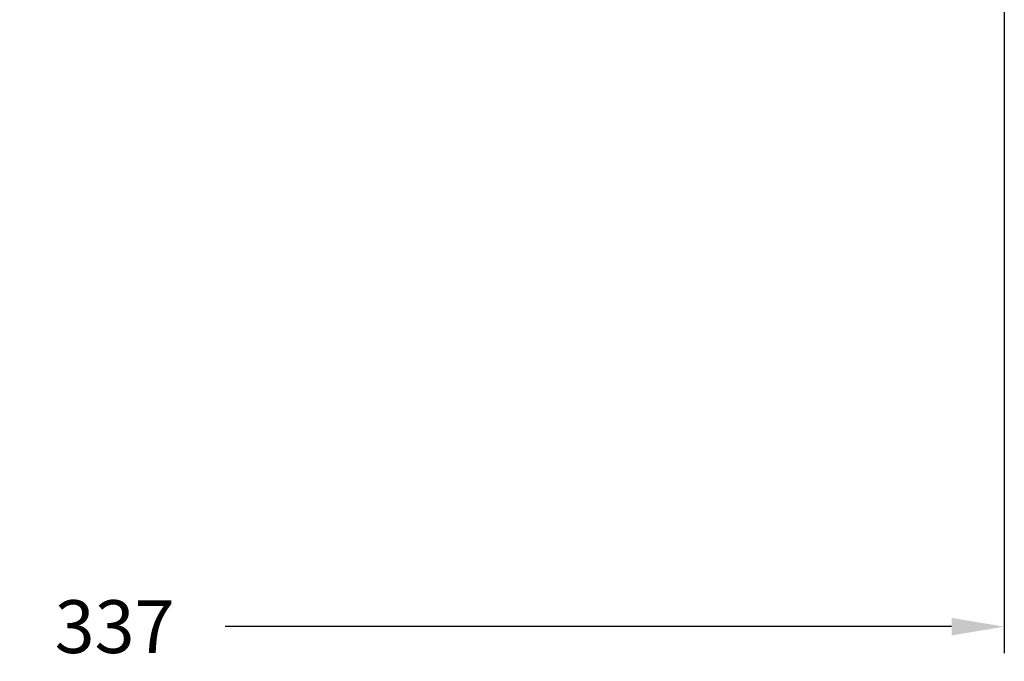
# Model space of a CAD drawing. Units: millimetres. Extents: x 34 to 430, y 49 to 764.
# Drawn here: x 216 to 402, y 340 to 462 of the extents above; entities that cross this region are included whole.
import ezdxf

# ---------------------------------------------------------------- set-up
doc = ezdxf.new("R2010")
doc.units = ezdxf.units.MM
doc.styles.add('BLAIR ITC', font='txt', dxfattribs={"height": 10})
doc.dimstyles.new('BLAIR ITC', dxfattribs={"dimtxt": 10, "dimasz": 10, "dimexe": 5, "dimexo": 2.5, "dimgap": 4, "dimtad": 0, "dimdec": 0, "dimdsep": 46, "dimtxsty": 'BLAIR ITC', "dimcen": 0.09, "dimclrd": 8, "dimclre": 8, "dimclrt": 256, "dimadec": 0, "dimazin": 0, "dimtfac": 1, "dimtdec": 0, "dimtmove": 0, "dimatfit": 3, "dimfxl": 1, "dimtfill": 1, "dimtolj": 1, "dimtzin": 0, "dimarcsym": 0})

# ---------------------------------------------------------------- blocks, each defined once
blk = doc.blocks.new('*D12')
at = {"color": 8, "lineweight": -2, "transparency": 16777216}
for p, q in [((65.2, 521.48), (65.2, 341.59)), ((402.2, 521.47), (402.2, 341.59)), ((75.2, 346.59), (212.79, 346.59)), ((392.2, 346.59), (254.61, 346.59))]:
    blk.add_line(p, q, dxfattribs=at)
at = {"color": 8, "transparency": 16777216}
for points in [[(75.2, 348.25), (75.2, 344.92), (65.2, 346.59)], [(392.2, 348.25), (392.2, 344.92), (402.2, 346.59)]]:
    blk.add_solid(points, dxfattribs=at)
at = {"layer": 'Defpoints', "color": 0, "transparency": 16777216}
for p in [(65.2, 523.98, 7.59), (402.2, 523.97, 7.59), (402.2, 346.59)]:
    blk.add_point(p, dxfattribs=at)
at = {"lineweight": 25, "transparency": 16777216, "insert": (233.7, 346.59), "char_height": 10, "attachment_point": 5, "style": 'BLAIR ITC', "bg_fill": 3, "box_fill_scale": 1.1, "bg_fill_color": 256, "bg_fill_true_color": 13158600, "bg_fill_transparency": 0}
blk.add_mtext('\\A1;337', dxfattribs=at)

msp = doc.modelspace()

# ---------------------------------------------------------------- dimensions: what is measured, and where the dimension line sits
at = {"lineweight": 25}
dim = msp.add_linear_dim(base=(402.2, 346.59), p1=(65.2, 523.98, 7.59), p2=(402.2, 523.97, 7.59), dimstyle='BLAIR ITC', dxfattribs=at)
dim.commit()
dim.dimension.update_dxf_attribs({"geometry": '*D12', "text_midpoint": (233.7, 346.59)})

doc.saveas('drawing.dxf')
